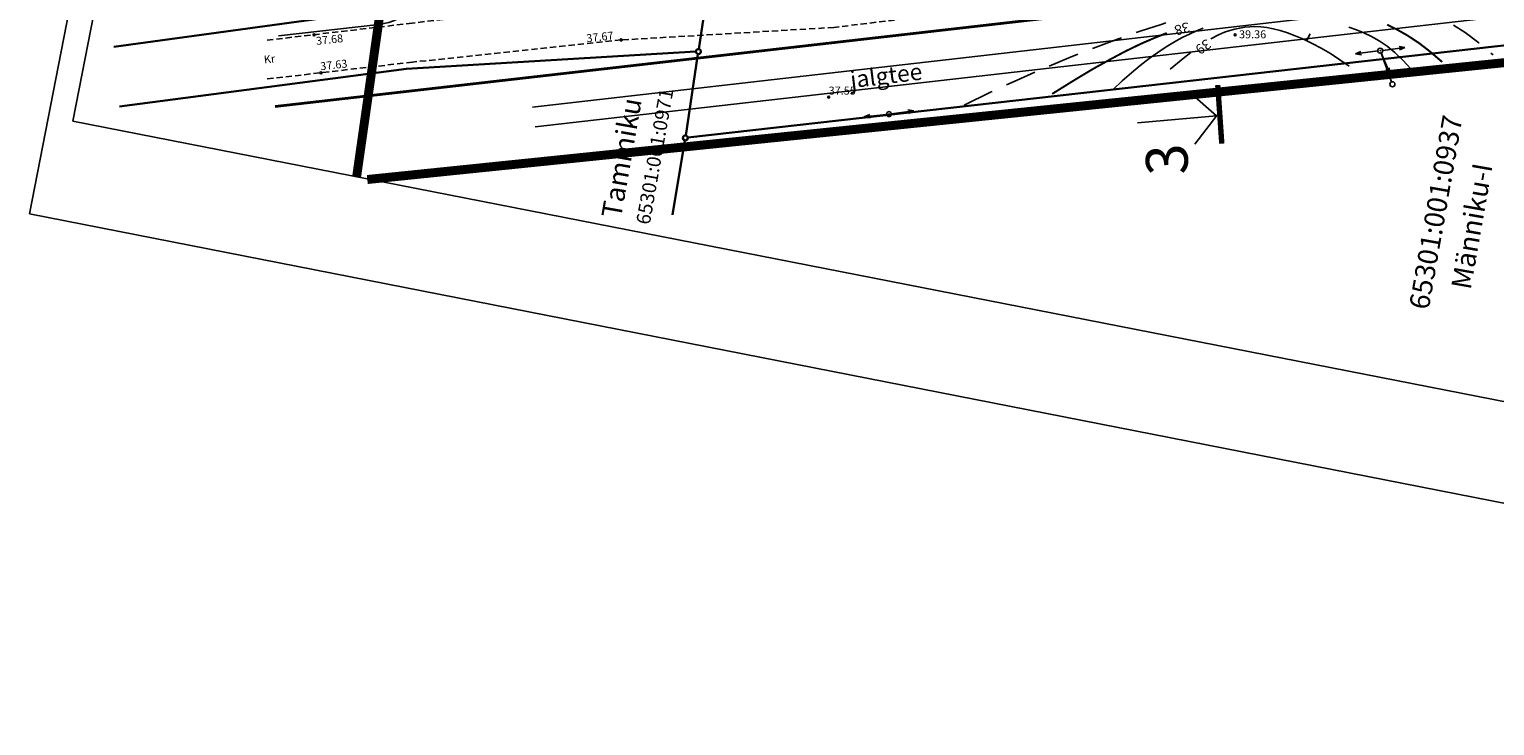
# Model space of a CAD drawing. Units: metres. Extents: x 545155 to 545524, y 6584427 to 6585027.
# Drawn here: x 545155 to 545302, y 6584427 to 6584497 of the extents above; entities that cross this region are included whole.
import ezdxf
from ezdxf.enums import TextEntityAlignment as Align

# ---------------------------------------------------------------- set-up
doc = ezdxf.new("R2010")
doc.units = ezdxf.units.M
doc.header["$PDSIZE"] = 1
doc.linetypes.add('DASHEDX5', pattern=[1.875, 1.25, -0.625])
doc.linetypes.add('PIIRID', pattern=[7.5, 5, -1, 0.5, -1])
doc.layers.get('0').update_dxf_attribs({"linetype": 'CONTINUOUS'})
for name, color, linetype in [('+tee', 7, 'CONTINUOUS'), ('2', 7, 'CONTINUOUS'), ('eh.õiguskastid', 7, 'CONTINUOUS'), ('HORISONTAALID', 1, 'CONTINUOUS'), ('KORGUSED', 30, 'CONTINUOUS'), ('MPLIIN', 6, 'CONTINUOUS'), ('PLANEERITAVAALA-PIIR', 1, 'PIIRID'), ('POST', 6, 'CONTINUOUS'), ('TEE', 2, 'CONTINUOUS'), ('TEED', 7, 'CONTINUOUS')]:
    doc.layers.add(name, color=color, linetype=linetype)
doc.layers.add('ololevadPiirid', color=34, linetype='CONTINUOUS', lineweight=30)
doc.styles.add('ESTS', font='romans.shx')
doc.styles.add('ITALICC', font='italicc.shx', dxfattribs={"height": 0.8})
doc.styles.add('ROMANC', font='romanc.shx', dxfattribs={"height": 0.8})
doc.styles.add('SWISL', font='swissl.ttf')
doc.styles.add('txt', font='TXT', dxfattribs={"height": 0.2})

# ---------------------------------------------------------------- blocks, each defined once
blk = doc.blocks.new('58')
for p, q in [((0, 5), (-0.35, 3.87)), ((0, 5), (0.35, 3.87)), ((0, 0.5), (0, 5))]:
    blk.add_line(p, q)
blk = doc.blocks.new('518')
for radius in [0.5, 0.0444]:
    blk.add_circle((0, 0), radius)
blk = doc.blocks.new('517')
blk.add_circle((0, 0), 0.5)

msp = doc.modelspace()

# ---------------------------------------------------------------- linework, layer by layer
at = {"layer": '+tee', "flags": 128}
msp.add_lwpolyline([(545179.98, 6584496.08), (545190.05, 6584497.23, 0.340241), (545195.3, 6584502.33), (545203.07, 6584555.49, -0.203717), (545205.51, 6584559.5), (545225.14, 6584573.57)], format="xyb", dxfattribs=at)
at = {"layer": 'eh.õiguskastid', "linetype": 'Continuous', "ltscale": 2}
for p, q in [((545274.15, 6584488.04, 0), (545271.44, 6584490.44, 0)), ((545266.22, 6584487.36, 0), (545274.15, 6584488.04, 0)), ((545274.18, 6584488.07, 0), (545271.97, 6584485.21, 0))]:
    msp.add_line(p, q, dxfattribs=at)
at = {"layer": 'eh.õiguskastid', "color": 0, "ltscale": 2, "const_width": 0.54, "elevation": 0}
msp.add_lwpolyline([(545274.68, 6584485.26), (545274.27, 6584491.14)], dxfattribs=at)
at = {"layer": 'HORISONTAALID', "linetype": 'DASHEDX5', "ltscale": 2.5}
msp.add_line((545283.17, 6584495.59), (545283.54, 6584496.28), dxfattribs=at)
at = {"layer": 'HORISONTAALID', "linetype": 'DASHEDX5', "ltscale": 2.5, "flags": 128}
msp.add_lwpolyline([(545248.83, 6584489.11), (545251.47, 6584490.41), (545254.12, 6584491.64), (545256.74, 6584492.79), (545259.31, 6584493.86), (545261.81, 6584494.85), (545264.2, 6584495.74), (545266.47, 6584496.53), (545268.58, 6584497.22), (545270.52, 6584497.81), (545272.3, 6584498.29), (545273.94, 6584498.69), (545275.47, 6584499.02), (545276.91, 6584499.27), (545278.29, 6584499.48), (545279.62, 6584499.64), (545280.94, 6584499.78), (545282.25, 6584499.89), (545283.56, 6584499.98), (545284.88, 6584500.03), (545286.19, 6584500.05), (545287.5, 6584500.02), (545288.8, 6584499.95), (545290.09, 6584499.82), (545291.37, 6584499.62), (545292.64, 6584499.36), (545293.9, 6584499.01), (545295.17, 6584498.56), (545296.46, 6584497.99), (545297.76, 6584497.28), (545299.1, 6584496.42), (545300.48, 6584495.39), (545301.91, 6584494.17)], dxfattribs=at)
at = {"layer": 'HORISONTAALID', "linetype": 'DASHEDX5', "ltscale": 2.5}
for points in [[(545263.79, 6584490.7), (545264.69, 6584491.57), (545265.6, 6584492.37), (545266.5, 6584493.11), (545267.39, 6584493.8), (545268.26, 6584494.41), (545269.11, 6584494.97), (545269.93, 6584495.46), (545270.71, 6584495.9), (545271.45, 6584496.26), (545272.15, 6584496.58), (545272.82, 6584496.84)], [(545287.45, 6584496.95), (545288.19, 6584496.68), (545288.95, 6584496.37), (545289.71, 6584496.01), (545290.49, 6584495.57), (545291.27, 6584495.04), (545292.06, 6584494.4), (545292.85, 6584493.65), (545293.65, 6584492.77)]]:
    msp.add_lwpolyline(points, dxfattribs=at)
at = {"layer": 'HORISONTAALID', "ltscale": 2.5}
for points in [[(545273.57, 6584495.77), (545273.65, 6584495.82), (545274.34, 6584496.18), (545274.94, 6584496.44), (545275.48, 6584496.62), (545275.99, 6584496.75), (545276.49, 6584496.85), (545276.99, 6584496.93), (545277.51, 6584496.98), (545278.05, 6584497), (545278.61, 6584496.97), (545279.2, 6584496.9), (545279.84, 6584496.78), (545280.53, 6584496.61), (545281.27, 6584496.38), (545282.06, 6584496.08), (545282.89, 6584495.73), (545283.76, 6584495.31), (545284.66, 6584494.83), (545285.58, 6584494.29), (545286.52, 6584493.68), (545287.47, 6584493.02)], [(545269.48, 6584492.74), (545270.79, 6584493.81), (545271.58, 6584494.42)]]:
    msp.add_lwpolyline(points, dxfattribs=at)
at = {"layer": 'HORISONTAALID', "ltscale": 2.5, "const_width": 0.2}
for points in [[(545291.28, 6584497.2), (545292.31, 6584496.69), (545293.37, 6584496.08), (545294.48, 6584495.35), (545295.62, 6584494.47), (545296.81, 6584493.45)], [(545257.65, 6584490.25), (545259.76, 6584491.56), (545261.67, 6584492.71), (545263.43, 6584493.69), (545265.05, 6584494.55), (545266.56, 6584495.28), (545268, 6584495.9), (545269.16, 6584496.36)]]:
    msp.add_lwpolyline(points, dxfattribs=at)
at = {"layer": 'KORGUSED', "ltscale": 0.5}
for centre in [(545183.54, 6584496.19), (545214.37, 6584495.66), (545276.01, 6584496.17), (545184.24, 6584492.37), (545235.21, 6584489.93)]:
    msp.add_circle(centre, 0.1, dxfattribs=at)
at = {"layer": 'ololevadPiirid'}
msp.add_line((545222.17, 6584494.75, 0), (545224.72, 6584511.62, 0), dxfattribs=at)
at = {"layer": 'ololevadPiirid', "flags": 128}
for points in [[(545163.44, 6584494.98), (545193.77, 6584499.13), (545195.06, 6584507.61)], [(545315.18, 6584459.36), (545316.38, 6584496.6), (545313.05, 6584496.23), (545221.07, 6584485.86)], [(545221.88, 6584494.49), (545192.81, 6584492.77), (545164.01, 6584488.98)], [(545220.86, 6584486.08), (545222.09, 6584494.25)], [(545219.54, 6584478.1), (545220.78, 6584485.58)], [(545220.78, 6584485.58), (545219.54, 6584478.1)]]:
    msp.add_lwpolyline(points, dxfattribs=at)
at = {"layer": 'ololevadPiirid'}
for centre in [(545222.13, 6584494.5), (545220.82, 6584485.83)]:
    msp.add_circle(centre, 0.25, dxfattribs=at)
at = {"layer": 'PLANEERITAVAALA-PIIR', "ltscale": 2, "const_width": 0.9}
for points in [[(545187.82, 6584481.95), (545241.69, 6584859.28)], [(545342.23, 6584497.41), (545188.89, 6584481.66)]]:
    msp.add_lwpolyline(points, dxfattribs=at)
at = {"layer": 'POST', "ltscale": 0.5}
msp.add_lwpolyline([(545291.73, 6584491.46), (545290.68, 6584494.35)], dxfattribs=at)
for p in [(545290.59, 6584494.59), (545241.27, 6584488.22)]:
    msp.add_point(p, dxfattribs=at)
at = {"layer": 'TEE', "color": 7, "linetype": 'Continuous', "lineweight": 25, "ltscale": 0.5, "elevation": 0}
for points in [[(545205.47, 6584488.93), (545318.29, 6584501.85)], [(545205.74, 6584486.95), (545319.22, 6584499.94), (545319.86, 6584500.01)]]:
    msp.add_lwpolyline(points, dxfattribs=at)
at = {"layer": 'TEED', "ltscale": 2.5}
for p, q in [((545262.44, 6585026.76), (545154.96, 6584478.2)), ((545264.41, 6585023.83), (545159.33, 6584487.53)), ((545159.33, 6584487.53), (545416.44, 6584437.15)), ((545154.96, 6584478.2), (545416.97, 6584426.86))]:
    msp.add_line(p, q, dxfattribs=at)
at = {"layer": 'TEED', "linetype": 'DASHEDX5', "ltscale": 0.5}
for points in [[(545178.83, 6584495.64), (545193.08, 6584497.31), (545213.23, 6584499.77), (545235.93, 6584502.13), (545241.05, 6584507.19), (545263.3, 6584509.67), (545275.6, 6584506.72), (545282.11, 6584507.3), (545302.18, 6584509.23), (545322.38, 6584511.43), (545343.32, 6584513.35), (545368.75, 6584516.05)], [(545367.99, 6584511.05), (545343.88, 6584508.68), (545322.8, 6584507.2), (545302.81, 6584504.96), (545282.52, 6584502.83), (545264.17, 6584500.38), (545235.74, 6584496.92), (545214.37, 6584495.66), (545193.43, 6584493.44), (545178.79, 6584491.74)]]:
    msp.add_lwpolyline(points, dxfattribs=at)
at = {"layer": 'TEED', "color": 7, "lineweight": 40, "ltscale": 0.1, "elevation": 0}
for points in [[(545179.64, 6584489), (545311.28, 6584504.06, -0.430316), (545321.29, 6584495.66, -0.430316)], [(545188.98, 6584490.07), (545311.28, 6584504.06, -0.430316), (545321.29, 6584495.66, -0.430316)]]:
    msp.add_lwpolyline(points, format="xyb", dxfattribs=at)

# ---------------------------------------------------------------- block references
at = {"layer": 'MPLIIN', "xscale": 0.5, "yscale": 0.5, "zscale": 0.5}
for p, rotation in [((545290.59, 6584494.59), 97.36365807186563), ((545290.59, 6584494.59), 202.7452203519296), ((545290.59, 6584494.59), 277.1763250680687), ((545241.27, 6584488.22), 96.03516523647463), ((545241.27, 6584488.22), 277.3636580708359)]:
    msp.add_blockref('58', p, dxfattribs=dict(at, rotation=rotation))
at = {"layer": 'POST', "ltscale": 0.5, "xscale": 0.5, "yscale": 0.5, "zscale": 0.5}
for name, p in [('517', (545290.59, 6584494.59)), ('518', (545241.27, 6584488.22))]:
    msp.add_blockref(name, p, dxfattribs=at)
at = {"layer": 'POST', "xscale": 0.5, "yscale": 0.5, "zscale": 0.5, "rotation": 78.81180563010841}
msp.add_blockref('517', (545291.81, 6584491.22), dxfattribs=at)

# ---------------------------------------------------------------- texts
at = {"layer": '2', "color": 7, "linetype": 'Continuous', "style": 'txt'}
for s, height, p in [('Tammiku', 2, (545214.35, 6584477.68)), ('65301:001:0971', 1.4, (545217.24, 6584477.06)), ('65301:001:0937', 2, (545295.44, 6584468.51)), ('Männiku-I', 2, (545299.66, 6584470.53))]:
    msp.add_text(s, height=height, rotation=80, dxfattribs=at).set_placement(p)
at = {"layer": 'eh.õiguskastid', "color": 0, "style": 'ESTS'}
msp.add_text('jalgtee', height=1.678, rotation=6.9476, dxfattribs=at).set_placement((545241.08, 6584491.26, 0), align=Align.CENTER)
at = {"layer": 'eh.õiguskastid', "style": 'SWISL', "width": 0.99}
msp.add_text('3', height=4.2, rotation=92.8036, dxfattribs=at).set_placement((545269.16, 6584483.67, 0), align=Align.MIDDLE_CENTER)
at = {"layer": 'HORISONTAALID', "linetype": 'DASHEDX5', "ltscale": 2.5, "style": 'ROMANC'}
for s, rotation, p in [('38', 196.6597, (545271.28, 6584497.48)), ('39', 214.9817, (545273.15, 6584495.82))]:
    msp.add_text(s, height=1, rotation=rotation, dxfattribs=at).set_placement(p)
at = {"layer": 'KORGUSED', "ltscale": 0.5, "style": 'ITALICC'}
for s, p in [('37.68', (545183.81, 6584494.91)), ('37.67', (545210.96, 6584495.18)), ('37.63', (545184.24, 6584492.37))]:
    msp.add_text(s, height=0.8, rotation=6.2216, dxfattribs=at).set_placement(p, align=Align.BOTTOM_LEFT)
for s, p in [('39.36', (545276.41, 6584495.58)), ('37.55', (545235.21, 6584489.93))]:
    msp.add_text(s, height=0.8, dxfattribs=at).set_placement(p, align=Align.BOTTOM_LEFT)
at = {"layer": 'TEED', "ltscale": 2.5, "style": 'ROMANC'}
msp.add_text('Kr', height=0.8, rotation=6.6248, dxfattribs=at).set_placement((545178.55, 6584493.29))

doc.saveas('drawing.dxf')
